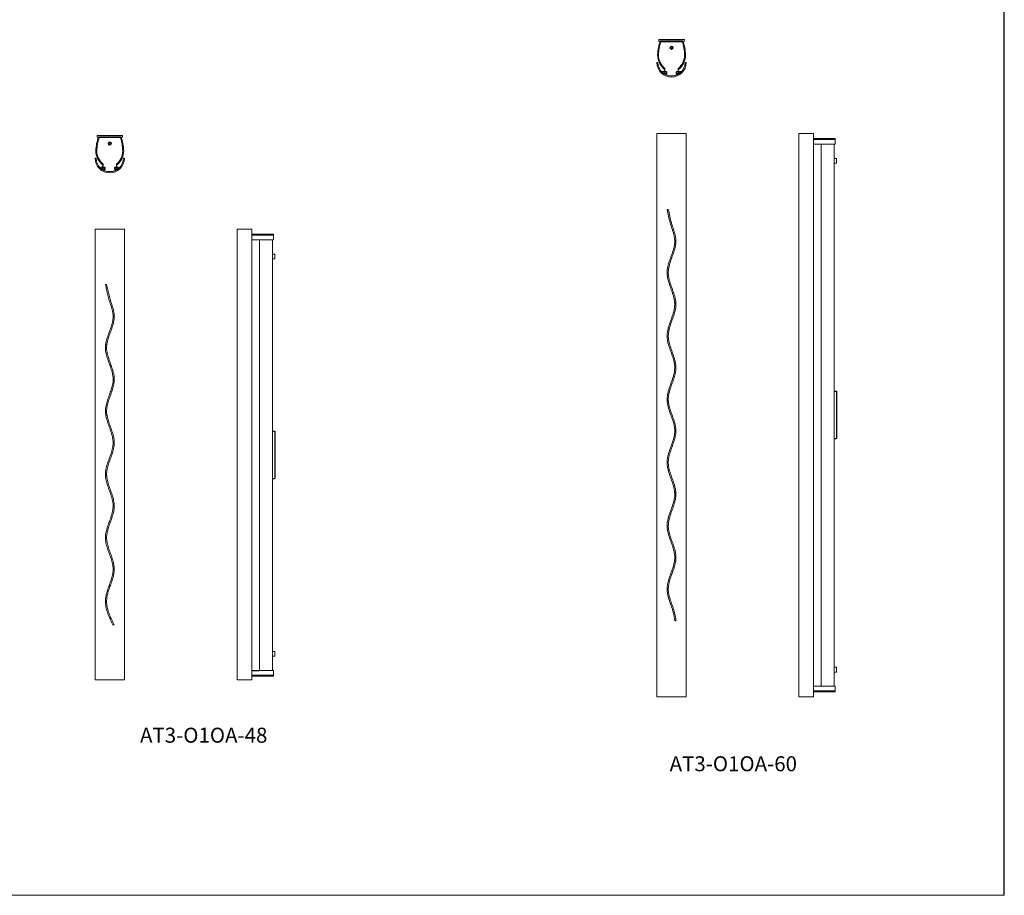
# Model space of a CAD drawing. Units: inches. Extents: x 0 to 210, y 0 to 315.
# Drawn here: x 105 to 210, y 0 to 93 of the extents above; entities that cross this region are included whole.
import ezdxf

# ---------------------------------------------------------------- set-up
doc = ezdxf.new("R2010")
doc.units = ezdxf.units.IN
doc.header["$MEASUREMENT"] = 0

# ---------------------------------------------------------------- blocks, each defined once
blk = doc.blocks.new('dggdf')
at = {"color": 7, "linetype": 'Continuous', "lineweight": 15}
for p, q in [((-64.52, 466.28), (-65.16, 466.28)), ((-65.16, 466.28), (-65.15, 466.09)), ((-64.52, 466.28), (-64.46, 466.28)), ((-63.14, 466.28), (-64.46, 466.28)), ((-62.43, 466.28), (-63.14, 466.28)), ((-62.44, 466.09), (-62.43, 466.28))]:
    blk.add_line(p, q, dxfattribs=at)
for centre, start, end in [((-64.69, 467.39), 250.4016, 255.4541), ((-62.9, 467.39), 284.5306, 289.5984)]:
    blk.add_arc(centre, 1.37, start, end, dxfattribs=at)
blk = doc.blocks.new('AT3-O1OA-48 [TOP]')
at = {"color": 7, "linetype": 'Continuous', "lineweight": 15}
for p, q in [((253.61, 41.58), (251.33, 41.58)), ((251.37, 41.68), (253.57, 41.68)), ((251.03, 39.38), (250.91, 39.38)), ((254.03, 39.38), (253.91, 39.38)), ((251.47, 38.41), (251.47, 38.41)), ((251.47, 38.41), (251.52, 38.4)), ((253.2, 38.16), (253.21, 38.15)), ((253.27, 38.19), (253.26, 38.2)), ((253.26, 38.18), (253.27, 38.19))]:
    blk.add_line(p, q, dxfattribs=at)
at = {"color": 7, "linetype": 'ByBlock', "lineweight": 15}
for points in [[(252.56, 40.95), (252.52, 41.03), (252.42, 41.03), (252.38, 40.95), (252.42, 40.87), (252.52, 40.87)], [(251.91, 38.29), (251.86, 38.37), (251.77, 38.37), (251.72, 38.29), (251.77, 38.21), (251.86, 38.21)], [(253.22, 38.29), (253.17, 38.37), (253.08, 38.37), (253.03, 38.29), (253.08, 38.21), (253.17, 38.21)]]:
    blk.add_lwpolyline(points, close=True, dxfattribs=at)
at = {"color": 7, "linetype": 'Continuous', "lineweight": 15, "flags": 128}
blk.add_lwpolyline([(253.49, 38.38), (253.38, 38.29), (253.27, 38.21)], dxfattribs=at)
at = {"color": 7, "linetype": 'Continuous', "lineweight": 15}
blk.add_circle((252.47, 40.95), 0.174, dxfattribs=at)
for centre, radius, start, end in [((255.8, 40.06), 4.81, 160.3947, 178.4919), ((255.8, 40.06), 4.71, 161.2501, 178.4612), ((249.14, 40.06), 4.71, 1.5388, 18.7499), ((249.14, 40.06), 4.81, 1.5081, 19.6053), ((252.98, 40.19), 1.99, 179.8267, 229.917), ((252.98, 40.19), 1.89, 179.8267, 229.917), ((251.96, 40.19), 1.89, 310.083, 0.1733), ((251.96, 40.19), 1.89, 310.083, 0.1733), ((251.96, 40.19), 1.99, 310.083, 0.1733), ((252.47, 39.38), 1.56, 180, 360), ((252.47, 39.38), 1.44, 180, 360), ((251.46, 38.4), 0.015, 78.2683, 224.4415), ((252.47, 39.38), 1.42, 224.4415, 236.1516), ((251.52, 38.66), 0.253, 258.2683, 18.8276), ((251.81, 38.29), 0.163, 264.0702, 213.7958), ((251.94, 38.95), 0.375, 229.917, 243.635), ((252.47, 39.38), 1.42, 241.7144, 298.2856), ((252.47, 39.38), 1.42, 269.9659, 300.9308), ((253.13, 38.29), 0.163, 326.2042, 275.9298), ((253.42, 38.66), 0.253, 161.1724, 281.7317), ((253, 38.95), 0.375, 296.625, 310.083), ((252.47, 39.38), 1.42, 303.8484, 315.5585), ((253.47, 38.4), 0.015, 315.5585, 101.7317), ((253.48, 38.4), 0.015, 315.5585, 93.1622)]:
    blk.add_arc(centre, radius, start, end, dxfattribs=at)
for points, knots in [([(251.26, 41.68), (251.26, 41.68), (251.27, 41.68), (251.28, 41.68), (251.31, 41.68), (251.34, 41.68), (251.36, 41.68), (251.37, 41.68)], [0, 0, 0, 0, 0.199075, 0.397975, 0.601731, 0.816754, 1, 1, 1, 1]), ([(253.57, 41.68), (253.58, 41.68), (253.61, 41.68), (253.64, 41.68), (253.67, 41.68), (253.68, 41.68), (253.68, 41.68), (253.68, 41.68)], [0, 0, 0, 0, 0.232291, 0.464838, 0.689547, 0.900793, 1, 1, 1, 1]), ([(251.8, 38.13), (251.78, 38.14), (251.74, 38.16), (251.7, 38.19), (251.68, 38.2)], [0, 0, 0, 0, 0.495805, 1, 1, 1, 1]), ([(253.26, 38.2), (253.24, 38.19), (253.2, 38.16), (253.16, 38.14), (253.14, 38.13)], [0, 0, 0, 0, 0.495805, 1, 1, 1, 1])]:
    blk.add_open_spline(points, degree=3, knots=knots, dxfattribs=at)
at = {"color": 7, "lineweight": 15}
blk.add_blockref('dggdf', (316.27, -424.47), dxfattribs=at)
blk = doc.blocks.new('AT3-O1OA-48 [FRONT]')
at = {"color": 7, "linetype": 'Continuous', "lineweight": 15}
for p, q in [((250.91, 31.82), (250.91, -16.18)), ((250.91, 31.82), (250.91, -16.18)), ((250.91, 31.82), (254.03, 31.82)), ((250.91, 31.82), (254.03, 31.82)), ((254.03, 31.82), (254.03, -16.18)), ((254.03, 31.82), (254.03, -16.18)), ((252.13, 25.94), (252.01, 25.94)), ((252.79, -10.3), (252.93, -10.3)), ((250.91, -16.18), (254.03, -16.18)), ((250.91, -16.18), (254.03, -16.18))]:
    blk.add_line(p, q, dxfattribs=at)
for points, knots in [([(252.01, 25.94), (252.05, 25.75), (252.09, 25.56), (252.17, 25.17), (252.22, 24.98), (252.31, 24.6), (252.36, 24.42), (252.45, 24.13), (252.48, 24.04), (252.54, 23.85), (252.57, 23.76), (252.63, 23.57), (252.66, 23.48), (252.71, 23.29), (252.74, 23.2), (252.77, 23.05), (252.78, 23), (252.79, 22.91), (252.8, 22.86), (252.82, 22.71), (252.82, 22.62), (252.82, 22.42), (252.81, 22.33), (252.8, 22.18), (252.79, 22.13), (252.77, 22.04), (252.76, 21.99), (252.73, 21.84), (252.71, 21.75), (252.65, 21.56), (252.62, 21.47), (252.56, 21.28), (252.53, 21.19), (252.46, 21.01), (252.43, 20.92), (252.36, 20.73), (252.32, 20.64), (252.26, 20.46), (252.23, 20.36), (252.17, 20.18), (252.14, 20.09), (252.09, 19.9), (252.07, 19.8), (252.05, 19.66), (252.04, 19.61), (252.03, 19.54), (252.03, 19.51), (252.02, 19.46), (252.02, 19.44), (252.01, 19.37), (252.01, 19.32), (252.01, 19.22), (252.01, 19.17), (252.01, 18.93), (252.04, 18.74), (252.11, 18.45), (252.13, 18.36), (252.19, 18.17), (252.22, 18.08), (252.28, 17.89), (252.31, 17.8), (252.38, 17.62), (252.41, 17.53), (252.48, 17.34), (252.51, 17.25), (252.57, 17.07), (252.6, 16.97), (252.66, 16.79), (252.69, 16.69), (252.74, 16.5), (252.76, 16.41), (252.78, 16.26), (252.79, 16.22), (252.8, 16.12), (252.81, 16.07), (252.82, 15.97), (252.82, 15.92), (252.82, 15.83), (252.82, 15.78), (252.82, 15.64), (252.81, 15.54), (252.78, 15.39), (252.78, 15.35), (252.76, 15.25), (252.75, 15.2), (252.71, 15.06), (252.69, 14.96), (252.63, 14.78), (252.6, 14.68), (252.54, 14.5), (252.51, 14.41), (252.44, 14.22), (252.41, 14.13), (252.34, 13.95), (252.31, 13.85), (252.24, 13.67), (252.21, 13.58), (252.16, 13.39), (252.13, 13.3), (252.08, 13.11), (252.06, 13.01), (252.04, 12.87), (252.03, 12.82), (252.02, 12.72), (252.01, 12.67), (252.01, 12.57), (252.01, 12.52), (252.01, 12.43), (252.01, 12.38), (252.02, 12.14), (252.05, 11.95), (252.12, 11.66), (252.15, 11.57), (252.2, 11.38), (252.23, 11.29), (252.3, 11.1), (252.33, 11.01), (252.39, 10.83), (252.43, 10.74), (252.49, 10.55), (252.53, 10.46), (252.59, 10.27), (252.62, 10.18), (252.68, 9.99), (252.7, 9.9), (252.74, 9.76), (252.75, 9.71), (252.77, 9.61), (252.78, 9.56), (252.8, 9.42), (252.81, 9.32), (252.82, 9.18), (252.82, 9.13), (252.82, 9.03), (252.82, 8.98), (252.81, 8.84), (252.8, 8.74), (252.77, 8.6), (252.77, 8.55), (252.75, 8.45), (252.73, 8.4), (252.7, 8.26), (252.67, 8.17), (252.62, 7.98), (252.58, 7.89), (252.52, 7.7), (252.49, 7.61), (252.42, 7.43), (252.39, 7.33), (252.32, 7.15), (252.29, 7.06), (252.23, 6.87), (252.2, 6.78), (252.14, 6.59), (252.12, 6.5), (252.07, 6.31), (252.05, 6.21), (252.03, 6.07), (252.02, 6.02), (252.01, 5.92), (252.01, 5.87), (252.01, 5.77), (252.01, 5.72), (252.01, 5.63), (252.01, 5.58), (252.03, 5.34), (252.06, 5.15), (252.14, 4.86), (252.16, 4.77), (252.22, 4.58), (252.25, 4.49), (252.32, 4.3), (252.35, 4.21), (252.42, 4.03), (252.45, 3.93), (252.52, 3.75), (252.55, 3.66), (252.61, 3.47), (252.64, 3.38), (252.7, 3.19), (252.72, 3.1), (252.75, 2.95), (252.76, 2.91), (252.78, 2.81), (252.79, 2.76), (252.81, 2.61), (252.82, 2.52), (252.82, 2.32), (252.82, 2.23), (252.8, 2.03), (252.79, 1.94), (252.76, 1.79), (252.75, 1.74), (252.73, 1.65), (252.72, 1.6), (252.68, 1.46), (252.65, 1.36), (252.59, 1.18), (252.56, 1.08), (252.5, 0.9), (252.46, 0.81), (252.4, 0.62), (252.36, 0.53), (252.3, 0.34), (252.27, 0.25), (252.2, 0.07), (252.18, -0.03), (252.12, -0.22), (252.1, -0.31), (252.06, -0.5), (252.04, -0.6), (252.02, -0.74), (252.02, -0.79), (252.01, -0.89), (252.01, -0.94), (252.01, -1.09), (252.01, -1.18), (252.04, -1.47), (252.08, -1.66), (252.14, -1.9), (252.16, -1.95), (252.18, -2.04), (252.2, -2.09), (252.24, -2.23), (252.28, -2.32), (252.34, -2.51), (252.37, -2.6), (252.44, -2.78), (252.47, -2.87), (252.54, -3.06), (252.57, -3.15), (252.63, -3.34), (252.66, -3.43), (252.71, -3.62), (252.74, -3.72), (252.77, -3.86), (252.78, -3.91), (252.79, -4.01), (252.8, -4.05), (252.82, -4.2), (252.82, -4.3), (252.82, -4.49), (252.81, -4.59), (252.79, -4.78), (252.78, -4.88), (252.73, -5.07), (252.71, -5.17), (252.66, -5.36), (252.63, -5.45), (252.57, -5.64), (252.54, -5.73), (252.47, -5.91), (252.44, -6.01), (252.37, -6.19), (252.34, -6.28), (252.28, -6.47), (252.25, -6.56), (252.19, -6.75), (252.16, -6.84), (252.11, -7.03), (252.09, -7.13), (252.05, -7.32), (252.03, -7.42), (252.02, -7.54), (252.02, -7.56), (252.01, -7.61), (252.01, -7.64), (252.01, -7.71), (252.01, -7.76), (252, -7.91), (252.01, -8.01), (252.04, -8.3), (252.08, -8.49), (252.14, -8.72), (252.15, -8.77), (252.18, -8.87), (252.2, -8.91), (252.24, -9.05), (252.28, -9.14), (252.38, -9.42), (252.46, -9.6), (252.62, -9.95), (252.71, -10.13), (252.79, -10.3)], [0, 0, 0, 0, 0.015625, 0.015625, 0.03125, 0.03125, 0.046875, 0.046875, 0.054688, 0.054688, 0.0625, 0.0625, 0.070313, 0.070313, 0.078125, 0.078125, 0.082031, 0.082031, 0.085938, 0.085938, 0.09375, 0.09375, 0.101563, 0.101563, 0.105469, 0.105469, 0.109375, 0.109375, 0.117188, 0.117188, 0.125, 0.125, 0.132813, 0.132813, 0.140625, 0.140625, 0.148438, 0.148438, 0.15625, 0.15625, 0.164063, 0.164063, 0.171875, 0.171875, 0.175781, 0.175781, 0.177734, 0.177734, 0.179688, 0.179688, 0.183594, 0.183594, 0.1875, 0.1875, 0.203125, 0.203125, 0.210938, 0.210938, 0.21875, 0.21875, 0.226563, 0.226563, 0.234375, 0.234375, 0.242188, 0.242188, 0.25, 0.25, 0.257813, 0.257813, 0.265625, 0.265625, 0.269531, 0.269531, 0.273438, 0.273438, 0.277344, 0.277344, 0.28125, 0.28125, 0.289063, 0.289063, 0.292969, 0.292969, 0.296875, 0.296875, 0.304688, 0.304688, 0.3125, 0.3125, 0.320312, 0.320312, 0.328125, 0.328125, 0.335937, 0.335937, 0.34375, 0.34375, 0.351562, 0.351562, 0.359375, 0.359375, 0.363281, 0.363281, 0.367187, 0.367187, 0.371094, 0.371094, 0.375, 0.375, 0.390625, 0.390625, 0.398437, 0.398437, 0.40625, 0.40625, 0.414062, 0.414062, 0.421875, 0.421875, 0.429687, 0.429687, 0.4375, 0.4375, 0.445312, 0.445312, 0.449219, 0.449219, 0.453125, 0.453125, 0.460937, 0.460937, 0.464844, 0.464844, 0.46875, 0.46875, 0.476562, 0.476562, 0.480469, 0.480469, 0.484375, 0.484375, 0.492187, 0.492187, 0.5, 0.5, 0.507812, 0.507812, 0.515625, 0.515625, 0.523437, 0.523437, 0.53125, 0.53125, 0.539062, 0.539062, 0.546875, 0.546875, 0.550781, 0.550781, 0.554687, 0.554687, 0.558594, 0.558594, 0.5625, 0.5625, 0.578125, 0.578125, 0.585937, 0.585937, 0.59375, 0.59375, 0.601562, 0.601562, 0.609375, 0.609375, 0.617187, 0.617187, 0.625, 0.625, 0.632812, 0.632812, 0.636719, 0.636719, 0.640625, 0.640625, 0.648437, 0.648437, 0.65625, 0.65625, 0.664062, 0.664062, 0.667969, 0.667969, 0.671875, 0.671875, 0.679687, 0.679687, 0.6875, 0.6875, 0.695312, 0.695312, 0.703125, 0.703125, 0.710937, 0.710937, 0.71875, 0.71875, 0.726562, 0.726562, 0.734375, 0.734375, 0.738281, 0.738281, 0.742187, 0.742187, 0.75, 0.75, 0.765625, 0.765625, 0.769531, 0.769531, 0.773437, 0.773437, 0.78125, 0.78125, 0.789062, 0.789062, 0.796875, 0.796875, 0.804687, 0.804687, 0.8125, 0.8125, 0.820312, 0.820312, 0.824219, 0.824219, 0.828125, 0.828125, 0.835937, 0.835937, 0.84375, 0.84375, 0.851562, 0.851562, 0.859375, 0.859375, 0.867187, 0.867187, 0.875, 0.875, 0.882812, 0.882812, 0.890625, 0.890625, 0.898437, 0.898437, 0.90625, 0.90625, 0.914062, 0.914062, 0.921875, 0.921875, 0.923828, 0.923828, 0.925781, 0.925781, 0.929687, 0.929687, 0.9375, 0.9375, 0.953125, 0.953125, 0.957031, 0.957031, 0.960937, 0.960937, 0.96875, 0.96875, 0.984375, 0.984375, 1, 1, 1, 1]), ([(252.93, -10.3), (252.85, -10.13), (252.76, -9.95), (252.6, -9.6), (252.52, -9.42), (252.41, -9.15), (252.38, -9.06), (252.31, -8.87), (252.28, -8.78), (252.24, -8.64), (252.23, -8.59), (252.21, -8.49), (252.2, -8.45), (252.17, -8.3), (252.16, -8.2), (252.14, -8.01), (252.13, -7.91), (252.13, -7.77), (252.13, -7.72), (252.14, -7.62), (252.14, -7.57), (252.16, -7.42), (252.18, -7.32), (252.22, -7.13), (252.24, -7.04), (252.29, -6.85), (252.32, -6.75), (252.38, -6.57), (252.41, -6.47), (252.47, -6.29), (252.5, -6.19), (252.57, -6.01), (252.6, -5.92), (252.67, -5.73), (252.7, -5.64), (252.76, -5.45), (252.79, -5.36), (252.86, -5.08), (252.91, -4.89), (252.94, -4.6), (252.95, -4.5), (252.95, -4.37), (252.95, -4.35), (252.94, -4.3), (252.94, -4.27), (252.94, -4.2), (252.94, -4.15), (252.92, -4), (252.9, -3.9), (252.86, -3.71), (252.84, -3.61), (252.79, -3.42), (252.76, -3.33), (252.7, -3.14), (252.67, -3.05), (252.6, -2.86), (252.57, -2.77), (252.5, -2.58), (252.47, -2.49), (252.4, -2.3), (252.37, -2.2), (252.31, -2.02), (252.28, -1.92), (252.23, -1.73), (252.2, -1.63), (252.18, -1.49), (252.17, -1.44), (252.15, -1.34), (252.15, -1.29), (252.14, -1.19), (252.13, -1.14), (252.13, -1.04), (252.13, -0.99), (252.14, -0.85), (252.15, -0.75), (252.17, -0.6), (252.18, -0.55), (252.19, -0.45), (252.21, -0.41), (252.24, -0.26), (252.27, -0.16), (252.32, 0.03), (252.35, 0.12), (252.42, 0.31), (252.45, 0.4), (252.52, 0.59), (252.55, 0.68), (252.62, 0.87), (252.65, 0.96), (252.72, 1.15), (252.75, 1.24), (252.8, 1.43), (252.83, 1.53), (252.88, 1.72), (252.9, 1.82), (252.92, 1.97), (252.93, 2.02), (252.94, 2.12), (252.94, 2.17), (252.95, 2.32), (252.95, 2.41), (252.93, 2.61), (252.92, 2.71), (252.89, 2.9), (252.87, 3), (252.83, 3.19), (252.8, 3.28), (252.74, 3.48), (252.71, 3.57), (252.65, 3.76), (252.61, 3.85), (252.55, 4.04), (252.51, 4.13), (252.44, 4.32), (252.41, 4.41), (252.35, 4.6), (252.32, 4.69), (252.26, 4.88), (252.23, 4.98), (252.19, 5.17), (252.17, 5.27), (252.15, 5.42), (252.14, 5.47), (252.14, 5.55), (252.14, 5.57), (252.13, 5.62), (252.13, 5.65), (252.13, 5.77), (252.13, 5.87), (252.15, 6.07), (252.17, 6.16), (252.21, 6.35), (252.23, 6.45), (252.28, 6.64), (252.31, 6.73), (252.37, 6.91), (252.4, 7), (252.47, 7.19), (252.5, 7.28), (252.57, 7.46), (252.6, 7.55), (252.67, 7.74), (252.7, 7.83), (252.76, 8.01), (252.79, 8.11), (252.82, 8.25), (252.84, 8.29), (252.86, 8.39), (252.87, 8.44), (252.9, 8.58), (252.91, 8.67), (252.94, 8.86), (252.94, 8.96), (252.95, 9.15), (252.94, 9.25), (252.93, 9.39), (252.92, 9.44), (252.91, 9.54), (252.9, 9.58), (252.87, 9.73), (252.85, 9.82), (252.8, 10.01), (252.78, 10.1), (252.72, 10.28), (252.69, 10.38), (252.63, 10.56), (252.59, 10.65), (252.53, 10.83), (252.49, 10.92), (252.43, 11.1), (252.4, 11.2), (252.33, 11.38), (252.31, 11.47), (252.25, 11.66), (252.23, 11.75), (252.2, 11.89), (252.19, 11.94), (252.17, 12.01), (252.17, 12.04), (252.16, 12.08), (252.16, 12.11), (252.14, 12.23), (252.13, 12.32), (252.13, 12.52), (252.13, 12.61), (252.15, 12.8), (252.17, 12.9), (252.2, 13.04), (252.21, 13.08), (252.23, 13.18), (252.24, 13.23), (252.28, 13.37), (252.31, 13.46), (252.37, 13.64), (252.4, 13.73), (252.47, 13.92), (252.5, 14.01), (252.56, 14.19), (252.6, 14.28), (252.66, 14.46), (252.69, 14.56), (252.75, 14.74), (252.78, 14.83), (252.83, 15.02), (252.86, 15.11), (252.89, 15.26), (252.9, 15.3), (252.91, 15.4), (252.92, 15.45), (252.94, 15.59), (252.94, 15.69), (252.95, 15.88), (252.94, 15.98), (252.93, 16.17), (252.91, 16.27), (252.89, 16.41), (252.88, 16.46), (252.85, 16.55), (252.84, 16.6), (252.81, 16.74), (252.78, 16.83), (252.72, 17.02), (252.69, 17.11), (252.63, 17.29), (252.59, 17.39), (252.53, 17.57), (252.49, 17.66), (252.43, 17.84), (252.4, 17.93), (252.34, 18.12), (252.31, 18.21), (252.25, 18.4), (252.23, 18.49), (252.18, 18.68), (252.17, 18.78), (252.15, 18.92), (252.14, 18.97), (252.13, 19.07), (252.13, 19.12), (252.13, 19.26), (252.13, 19.36), (252.15, 19.55), (252.17, 19.64), (252.21, 19.83), (252.23, 19.93), (252.28, 20.11), (252.31, 20.21), (252.37, 20.39), (252.4, 20.48), (252.47, 20.66), (252.5, 20.76), (252.57, 20.94), (252.6, 21.03), (252.67, 21.21), (252.7, 21.3), (252.76, 21.49), (252.79, 21.58), (252.84, 21.77), (252.86, 21.86), (252.89, 22), (252.9, 22.05), (252.92, 22.15), (252.92, 22.2), (252.94, 22.34), (252.95, 22.44), (252.95, 22.63), (252.94, 22.73), (252.92, 22.87), (252.92, 22.92), (252.9, 23.02), (252.89, 23.06), (252.86, 23.21), (252.84, 23.3), (252.79, 23.49), (252.76, 23.58), (252.7, 23.77), (252.67, 23.86), (252.61, 24.05), (252.58, 24.14), (252.54, 24.28), (252.52, 24.33), (252.49, 24.42), (252.48, 24.47), (252.44, 24.61), (252.42, 24.7), (252.34, 24.99), (252.3, 25.18), (252.21, 25.56), (252.17, 25.75), (252.13, 25.94)], [0, 0, 0, 0, 0.015625, 0.015625, 0.03125, 0.03125, 0.039062, 0.039062, 0.046875, 0.046875, 0.050781, 0.050781, 0.054687, 0.054687, 0.0625, 0.0625, 0.070312, 0.070312, 0.074219, 0.074219, 0.078125, 0.078125, 0.085937, 0.085937, 0.09375, 0.09375, 0.101562, 0.101562, 0.109375, 0.109375, 0.117187, 0.117187, 0.125, 0.125, 0.132812, 0.132812, 0.140625, 0.140625, 0.15625, 0.15625, 0.164062, 0.164062, 0.166016, 0.166016, 0.167969, 0.167969, 0.171875, 0.171875, 0.179687, 0.179687, 0.1875, 0.1875, 0.195312, 0.195312, 0.203125, 0.203125, 0.210937, 0.210937, 0.21875, 0.21875, 0.226562, 0.226562, 0.234375, 0.234375, 0.242187, 0.242187, 0.246094, 0.246094, 0.25, 0.25, 0.253906, 0.253906, 0.257812, 0.257812, 0.265625, 0.265625, 0.269531, 0.269531, 0.273437, 0.273437, 0.28125, 0.28125, 0.289062, 0.289062, 0.296875, 0.296875, 0.304687, 0.304687, 0.3125, 0.3125, 0.320312, 0.320312, 0.328125, 0.328125, 0.335937, 0.335937, 0.339844, 0.339844, 0.34375, 0.34375, 0.351562, 0.351562, 0.359375, 0.359375, 0.367187, 0.367187, 0.375, 0.375, 0.382812, 0.382812, 0.390625, 0.390625, 0.398437, 0.398437, 0.40625, 0.40625, 0.414062, 0.414062, 0.421875, 0.421875, 0.429687, 0.429687, 0.433594, 0.433594, 0.435547, 0.435547, 0.4375, 0.4375, 0.445312, 0.445312, 0.453125, 0.453125, 0.460937, 0.460937, 0.46875, 0.46875, 0.476562, 0.476562, 0.484375, 0.484375, 0.492187, 0.492187, 0.5, 0.5, 0.507812, 0.507812, 0.511719, 0.511719, 0.515625, 0.515625, 0.523437, 0.523437, 0.53125, 0.53125, 0.539062, 0.539062, 0.542969, 0.542969, 0.546875, 0.546875, 0.554687, 0.554687, 0.5625, 0.5625, 0.570312, 0.570312, 0.578125, 0.578125, 0.585937, 0.585937, 0.59375, 0.59375, 0.601562, 0.601562, 0.609375, 0.609375, 0.613281, 0.613281, 0.615234, 0.615234, 0.617187, 0.617187, 0.625, 0.625, 0.632812, 0.632812, 0.640625, 0.640625, 0.644531, 0.644531, 0.648437, 0.648437, 0.65625, 0.65625, 0.664062, 0.664062, 0.671875, 0.671875, 0.679687, 0.679687, 0.6875, 0.6875, 0.695312, 0.695312, 0.703125, 0.703125, 0.707031, 0.707031, 0.710937, 0.710937, 0.71875, 0.71875, 0.726562, 0.726562, 0.734375, 0.734375, 0.738281, 0.738281, 0.742188, 0.742188, 0.75, 0.75, 0.757813, 0.757813, 0.765625, 0.765625, 0.773438, 0.773438, 0.78125, 0.78125, 0.789063, 0.789063, 0.796875, 0.796875, 0.804688, 0.804688, 0.808594, 0.808594, 0.8125, 0.8125, 0.820313, 0.820313, 0.828125, 0.828125, 0.835938, 0.835938, 0.84375, 0.84375, 0.851563, 0.851563, 0.859375, 0.859375, 0.867188, 0.867188, 0.875, 0.875, 0.882813, 0.882813, 0.890625, 0.890625, 0.894531, 0.894531, 0.898438, 0.898438, 0.90625, 0.90625, 0.914063, 0.914063, 0.917969, 0.917969, 0.921875, 0.921875, 0.929688, 0.929688, 0.9375, 0.9375, 0.945313, 0.945313, 0.953125, 0.953125, 0.957031, 0.957031, 0.960938, 0.960938, 0.96875, 0.96875, 0.984375, 0.984375, 1, 1, 1, 1])]:
    blk.add_open_spline(points, degree=3, knots=knots, dxfattribs=at)
blk = doc.blocks.new('dsfgs')
for p, q in [((-149.26, 438.82), (-149.01, 438.82)), ((-149.01, 438.82), (-149.01, 433.76)), ((-149.26, 433.76), (-149.01, 433.76))]:
    blk.add_line(p, q)
blk = doc.blocks.new('AT3-O1OA-48 [SIDE]')
at = {"color": 7, "linetype": 'Continuous', "lineweight": 15}
for p, q in [((266.03, 31.82), (266.03, 25.82)), ((266.03, 31.82), (267.59, 31.82)), ((267.59, 31.82), (267.59, -16.18)), ((267.59, 31.29), (268.4, 31.29)), ((267.59, 31.19), (268.4, 31.19)), ((267.59, 31.19), (268.4, 31.19)), ((268.41, 30.69), (267.59, 30.69)), ((268.4, 31.29), (269.89, 31.29)), ((268.4, 31.19), (269.89, 31.19)), ((268.4, 31.19), (269.89, 31.19)), ((268.4, 30.69), (268.4, -15.18)), ((268.4, -15.18), (268.4, 30.69)), ((269.89, 30.69), (268.41, 30.69)), ((269.89, 30.69), (269.89, 31.09)), ((270.03, 29.16), (269.78, 29.16)), ((269.78, 28.66), (269.85, 28.66)), ((269.85, 28.66), (270.03, 28.66)), ((270.03, 28.66), (270.03, 29.16)), ((266.03, -16.18), (266.03, 25.82)), ((266.03, 25.82), (266.03, 25.82)), ((269.78, -13.15), (269.85, -13.15)), ((269.85, -13.15), (270.03, -13.15)), ((270.03, -13.15), (270.03, -13.65)), ((270.03, -13.65), (269.78, -13.65)), ((267.59, -15.18), (269.89, -15.18)), ((268.4, -15.68), (267.59, -15.68)), ((269.89, -15.68), (268.4, -15.68)), ((269.89, -15.18), (269.89, -15.58)), ((266.03, -16.18), (267.59, -16.18)), ((268.4, -15.78), (267.59, -15.78)), ((269.89, -15.78), (268.4, -15.78))]:
    blk.add_line(p, q, dxfattribs=at)
at = {"color": 7, "linetype": 'ByBlock', "lineweight": 15}
for p, q in [((269.78, -15.18), (269.78, 30.69)), ((269.89, 31.29), (269.89, 31.19))]:
    blk.add_line(p, q, dxfattribs=at)
at = {"color": 7, "linetype": 'ByBlock'}
blk.add_line((267.59, -15.18), (268.4, -15.18), dxfattribs=at)
at = {"color": 7, "linetype": 'Continuous', "lineweight": 15}
for points, knots in [([(269.89, 31.19), (269.89, 31.19), (269.89, 31.19), (269.89, 31.17), (269.89, 31.14), (269.89, 31.11), (269.89, 31.1), (269.89, 31.09)], [0, 0, 0, 0, 0.232294, 0.464838, 0.689552, 0.900796, 1, 1, 1, 1]), ([(269.89, -15.58), (269.89, -15.59), (269.89, -15.61), (269.89, -15.64), (269.89, -15.66), (269.89, -15.68), (269.89, -15.68), (269.89, -15.68)], [0, 0, 0, 0, 0.199076, 0.397977, 0.601733, 0.816754, 1, 1, 1, 1]), ([(269.89, -15.68), (269.89, -15.69), (269.89, -15.71), (269.89, -15.74), (269.89, -15.76), (269.89, -15.78), (269.89, -15.78), (269.89, -15.78)], [0, 0, 0, 0, 0.199075, 0.397975, 0.601731, 0.816754, 1, 1, 1, 1])]:
    blk.add_open_spline(points, degree=3, knots=knots, dxfattribs=at)
at = {"color": 7, "lineweight": 15}
blk.add_blockref('dsfgs', (419.04, -428.5), dxfattribs=at)
blk = doc.blocks.new('AT3-O1OA-60 [TOP]')
at = {"color": 7, "linetype": 'Continuous', "lineweight": 15}
for p, q in [((313.42, 51.78), (311.15, 51.78)), ((311.18, 51.88), (313.38, 51.88)), ((310.85, 49.58), (310.72, 49.58)), ((313.85, 49.58), (313.72, 49.58)), ((311.28, 48.61), (311.33, 48.61)), ((311.28, 48.61), (311.28, 48.61)), ((313.02, 48.36), (313.03, 48.35)), ((313.08, 48.39), (313.07, 48.4)), ((313.07, 48.38), (313.08, 48.39))]:
    blk.add_line(p, q, dxfattribs=at)
at = {"color": 7, "linetype": 'ByBlock', "lineweight": 15}
for points in [[(312.38, 51.15), (312.33, 51.23), (312.24, 51.23), (312.19, 51.15), (312.24, 51.07), (312.33, 51.07)], [(311.72, 48.49), (311.67, 48.57), (311.58, 48.57), (311.53, 48.49), (311.58, 48.41), (311.67, 48.41)], [(313.03, 48.49), (312.99, 48.57), (312.89, 48.57), (312.85, 48.49), (312.89, 48.41), (312.99, 48.41)]]:
    blk.add_lwpolyline(points, close=True, dxfattribs=at)
at = {"color": 7, "linetype": 'Continuous', "lineweight": 15, "flags": 128}
blk.add_lwpolyline([(313.3, 48.59), (313.2, 48.49), (313.09, 48.41)], dxfattribs=at)
at = {"color": 7, "linetype": 'Continuous', "lineweight": 15}
blk.add_circle((312.28, 51.15), 0.174, dxfattribs=at)
for centre, radius, start, end in [((315.61, 50.27), 4.81, 160.3947, 178.4919), ((315.61, 50.27), 4.71, 161.2501, 178.4612), ((308.96, 50.27), 4.71, 1.5388, 18.7499), ((308.96, 50.27), 4.81, 1.5081, 19.6053), ((312.79, 50.39), 1.99, 179.8267, 229.917), ((312.79, 50.39), 1.89, 179.8267, 229.917), ((311.78, 50.39), 1.89, 310.083, 0.1733), ((311.78, 50.39), 1.89, 310.083, 0.1733), ((311.78, 50.39), 1.99, 310.083, 0.1733), ((312.28, 49.58), 1.56, 180, 360), ((312.28, 49.58), 1.44, 180, 360), ((311.28, 48.6), 0.015, 78.2683, 224.4415), ((312.28, 49.58), 1.42, 224.4415, 236.1516), ((311.33, 48.86), 0.253, 258.2683, 18.8276), ((311.63, 48.49), 0.163, 264.0702, 213.7958), ((311.75, 49.15), 0.375, 229.917, 243.635), ((312.28, 49.58), 1.42, 241.7144, 298.2856), ((312.28, 49.58), 1.42, 269.9659, 300.9308), ((312.94, 48.49), 0.163, 326.2042, 275.9298), ((313.23, 48.86), 0.253, 161.1724, 281.7317), ((312.82, 49.15), 0.375, 296.625, 310.083), ((312.28, 49.58), 1.42, 303.8484, 315.5585), ((313.29, 48.6), 0.015, 315.5585, 93.1622), ((313.29, 48.6), 0.015, 315.5585, 101.7317)]:
    blk.add_arc(centre, radius, start, end, dxfattribs=at)
for points, knots in [([(311.08, 51.88), (311.08, 51.88), (311.08, 51.88), (311.1, 51.88), (311.12, 51.88), (311.15, 51.88), (311.17, 51.88), (311.18, 51.88)], [0, 0, 0, 0, 0.199075, 0.397975, 0.601731, 0.816754, 1, 1, 1, 1]), ([(313.38, 51.88), (313.4, 51.88), (313.42, 51.88), (313.46, 51.88), (313.48, 51.88), (313.49, 51.88), (313.49, 51.88), (313.49, 51.88)], [0, 0, 0, 0, 0.232291, 0.464838, 0.689547, 0.900793, 1, 1, 1, 1]), ([(311.61, 48.33), (311.59, 48.34), (311.55, 48.36), (311.51, 48.39), (311.49, 48.4)], [0, 0, 0, 0, 0.495805, 1, 1, 1, 1]), ([(313.08, 48.4), (313.06, 48.39), (313.02, 48.36), (312.98, 48.34), (312.96, 48.33)], [0, 0, 0, 0, 0.495805, 1, 1, 1, 1])]:
    blk.add_open_spline(points, degree=3, knots=knots, dxfattribs=at)
at = {"color": 7, "lineweight": 15}
blk.add_blockref('dggdf', (376.08, -414.27), dxfattribs=at)
blk = doc.blocks.new('AT3-O1OA-60 [FRONT]')
at = {"color": 7, "linetype": 'Continuous', "lineweight": 15}
for p, q in [((310.72, 42.02), (310.72, -17.98)), ((310.72, 42.02), (310.72, -17.98)), ((310.72, 42.02), (313.85, 42.02)), ((310.72, 42.02), (313.85, 42.02)), ((313.85, 42.02), (313.85, -17.98)), ((313.85, 42.02), (313.85, -17.98)), ((311.94, 33.91), (311.81, 33.91)), ((312.63, -9.87), (312.75, -9.87)), ((310.72, -17.98), (313.85, -17.98)), ((310.72, -17.98), (313.85, -17.98))]:
    blk.add_line(p, q, dxfattribs=at)
for points, knots in [([(311.81, 33.91), (311.86, 33.68), (311.91, 33.45), (312.02, 32.98), (312.07, 32.75), (312.15, 32.46), (312.17, 32.41), (312.2, 32.29), (312.22, 32.23), (312.27, 32.06), (312.31, 31.95), (312.38, 31.72), (312.42, 31.61), (312.49, 31.38), (312.52, 31.27), (312.56, 31.09), (312.57, 31.03), (312.59, 30.92), (312.6, 30.86), (312.62, 30.68), (312.63, 30.56), (312.62, 30.39), (312.62, 30.33), (312.6, 30.21), (312.6, 30.15), (312.57, 30.04), (312.56, 29.98), (312.54, 29.86), (312.52, 29.8), (312.47, 29.63), (312.44, 29.52), (312.36, 29.29), (312.32, 29.18), (312.24, 28.96), (312.2, 28.85), (312.12, 28.62), (312.08, 28.51), (312, 28.29), (311.97, 28.17), (311.91, 27.95), (311.88, 27.83), (311.85, 27.66), (311.84, 27.6), (311.83, 27.51), (311.83, 27.48), (311.82, 27.42), (311.82, 27.39), (311.81, 27.24), (311.81, 27.12), (311.82, 26.95), (311.83, 26.89), (311.85, 26.77), (311.86, 26.72), (311.89, 26.54), (311.91, 26.43), (311.98, 26.2), (312.01, 26.09), (312.09, 25.87), (312.12, 25.75), (312.2, 25.53), (312.24, 25.42), (312.32, 25.2), (312.36, 25.09), (312.44, 24.86), (312.47, 24.75), (312.53, 24.52), (312.56, 24.41), (312.59, 24.23), (312.6, 24.17), (312.61, 24.08), (312.62, 24.05), (312.62, 24), (312.62, 23.97), (312.63, 23.82), (312.63, 23.7), (312.6, 23.47), (312.58, 23.35), (312.53, 23.12), (312.5, 23.01), (312.44, 22.78), (312.4, 22.67), (312.32, 22.45), (312.28, 22.33), (312.2, 22.11), (312.16, 22), (312.08, 21.78), (312.04, 21.66), (311.97, 21.44), (311.94, 21.32), (311.88, 21.09), (311.86, 20.98), (311.83, 20.74), (311.81, 20.62), (311.81, 20.39), (311.82, 20.27), (311.84, 20.04), (311.86, 19.92), (311.9, 19.75), (311.91, 19.69), (311.94, 19.57), (311.96, 19.52), (312.01, 19.35), (312.05, 19.23), (312.13, 19.01), (312.17, 18.9), (312.25, 18.67), (312.29, 18.56), (312.37, 18.34), (312.41, 18.22), (312.48, 18), (312.51, 17.88), (312.55, 17.71), (312.56, 17.65), (312.58, 17.56), (312.59, 17.53), (312.6, 17.48), (312.6, 17.45), (312.62, 17.3), (312.63, 17.18), (312.63, 17), (312.62, 16.94), (312.61, 16.83), (312.61, 16.77), (312.59, 16.65), (312.58, 16.59), (312.55, 16.47), (312.54, 16.42), (312.5, 16.24), (312.46, 16.13), (312.39, 15.9), (312.35, 15.79), (312.27, 15.56), (312.23, 15.45), (312.15, 15.23), (312.11, 15.12), (312.03, 14.89), (312, 14.78), (311.93, 14.55), (311.9, 14.43), (311.87, 14.26), (311.85, 14.2), (311.84, 14.08), (311.83, 14.02), (311.82, 13.93), (311.82, 13.9), (311.82, 13.84), (311.81, 13.81), (311.81, 13.72), (311.81, 13.66), (311.82, 13.55), (311.82, 13.49), (311.83, 13.37), (311.84, 13.31), (311.87, 13.14), (311.9, 13.02), (311.96, 12.79), (311.99, 12.68), (312.06, 12.45), (312.1, 12.34), (312.18, 12.11), (312.22, 12), (312.3, 11.78), (312.34, 11.67), (312.42, 11.44), (312.46, 11.33), (312.52, 11.1), (312.55, 10.98), (312.6, 10.75), (312.61, 10.63), (312.62, 10.48), (312.62, 10.45), (312.63, 10.39), (312.63, 10.35), (312.63, 10.26), (312.62, 10.2), (312.61, 10.03), (312.59, 9.91), (312.54, 9.68), (312.51, 9.57), (312.45, 9.34), (312.41, 9.23), (312.34, 9.01), (312.3, 8.9), (312.22, 8.68), (312.18, 8.57), (312.1, 8.35), (312.06, 8.24), (311.99, 8.02), (311.96, 7.9), (311.91, 7.73), (311.9, 7.68), (311.87, 7.56), (311.86, 7.51), (311.83, 7.33), (311.82, 7.22), (311.81, 7.05), (311.81, 6.99), (311.81, 6.87), (311.82, 6.82), (311.83, 6.7), (311.83, 6.64), (311.85, 6.52), (311.86, 6.47), (311.89, 6.3), (311.92, 6.18), (311.98, 5.96), (312.02, 5.85), (312.09, 5.63), (312.13, 5.52), (312.21, 5.3), (312.25, 5.19), (312.33, 4.97), (312.37, 4.86), (312.44, 4.64), (312.47, 4.53), (312.53, 4.31), (312.56, 4.19), (312.59, 4.02), (312.6, 3.97), (312.61, 3.88), (312.61, 3.85), (312.62, 3.79), (312.62, 3.76), (312.63, 3.67), (312.63, 3.62), (312.63, 3.5), (312.62, 3.44), (312.61, 3.27), (312.59, 3.16), (312.54, 2.93), (312.51, 2.82), (312.45, 2.6), (312.41, 2.49), (312.34, 2.27), (312.3, 2.16), (312.22, 1.95), (312.18, 1.84), (312.1, 1.62), (312.07, 1.51), (311.99, 1.29), (311.96, 1.18), (311.9, 0.96), (311.88, 0.85), (311.84, 0.62), (311.82, 0.51), (311.81, 0.33), (311.81, 0.27), (311.81, 0.15), (311.82, 0.09), (311.83, -0.09), (311.85, -0.2), (311.89, -0.43), (311.92, -0.55), (311.98, -0.77), (312.02, -0.88), (312.09, -1.11), (312.13, -1.22), (312.21, -1.44), (312.25, -1.55), (312.33, -1.77), (312.37, -1.88), (312.44, -2.1), (312.47, -2.22), (312.54, -2.44), (312.56, -2.55), (312.6, -2.78), (312.62, -2.9), (312.63, -3.05), (312.63, -3.08), (312.63, -3.14), (312.63, -3.17), (312.62, -3.26), (312.62, -3.31), (312.6, -3.49), (312.58, -3.6), (312.54, -3.83), (312.51, -3.94), (312.44, -4.17), (312.4, -4.28), (312.33, -4.5), (312.29, -4.61), (312.21, -4.83), (312.17, -4.94), (312.09, -5.16), (312.05, -5.27), (311.98, -5.49), (311.95, -5.61), (311.89, -5.83), (311.87, -5.95), (311.84, -6.12), (311.83, -6.18), (311.82, -6.29), (311.82, -6.35), (311.81, -6.47), (311.81, -6.53), (311.82, -6.66), (311.82, -6.72), (311.83, -6.84), (311.84, -6.89), (311.86, -7.01), (311.87, -7.07), (311.91, -7.24), (311.94, -7.36), (312.01, -7.59), (312.04, -7.7), (312.12, -7.92), (312.16, -8.04), (312.24, -8.26), (312.28, -8.37), (312.35, -8.6), (312.39, -8.71), (312.45, -8.94), (312.48, -9.06), (312.54, -9.29), (312.56, -9.4), (312.6, -9.64), (312.62, -9.75), (312.63, -9.87)], [0, 0, 0, 0, 0.015625, 0.015625, 0.03125, 0.03125, 0.035156, 0.035156, 0.039063, 0.039063, 0.046875, 0.046875, 0.054688, 0.054688, 0.0625, 0.0625, 0.066406, 0.066406, 0.070313, 0.070313, 0.078125, 0.078125, 0.082031, 0.082031, 0.085938, 0.085938, 0.089844, 0.089844, 0.09375, 0.09375, 0.101563, 0.101563, 0.109375, 0.109375, 0.117188, 0.117188, 0.125, 0.125, 0.132813, 0.132813, 0.140625, 0.140625, 0.144531, 0.144531, 0.146484, 0.146484, 0.148438, 0.148438, 0.15625, 0.15625, 0.160156, 0.160156, 0.164063, 0.164063, 0.171875, 0.171875, 0.179688, 0.179688, 0.1875, 0.1875, 0.195313, 0.195313, 0.203125, 0.203125, 0.210938, 0.210938, 0.21875, 0.21875, 0.222656, 0.222656, 0.224609, 0.224609, 0.226563, 0.226563, 0.234375, 0.234375, 0.242188, 0.242188, 0.25, 0.25, 0.257813, 0.257813, 0.265625, 0.265625, 0.273438, 0.273438, 0.28125, 0.28125, 0.289063, 0.289063, 0.296875, 0.296875, 0.304688, 0.304688, 0.3125, 0.3125, 0.320313, 0.320313, 0.324219, 0.324219, 0.328125, 0.328125, 0.335938, 0.335938, 0.34375, 0.34375, 0.351563, 0.351563, 0.359375, 0.359375, 0.367188, 0.367188, 0.371094, 0.371094, 0.373047, 0.373047, 0.375, 0.375, 0.382813, 0.382813, 0.386719, 0.386719, 0.390625, 0.390625, 0.394531, 0.394531, 0.398438, 0.398438, 0.40625, 0.40625, 0.414063, 0.414063, 0.421875, 0.421875, 0.429688, 0.429688, 0.4375, 0.4375, 0.445313, 0.445313, 0.449219, 0.449219, 0.453125, 0.453125, 0.455078, 0.455078, 0.457031, 0.457031, 0.460938, 0.460938, 0.464844, 0.464844, 0.46875, 0.46875, 0.476563, 0.476563, 0.484375, 0.484375, 0.492188, 0.492188, 0.5, 0.5, 0.507813, 0.507813, 0.515625, 0.515625, 0.523438, 0.523438, 0.53125, 0.53125, 0.533203, 0.533203, 0.535156, 0.535156, 0.539063, 0.539063, 0.546875, 0.546875, 0.554688, 0.554688, 0.5625, 0.5625, 0.570313, 0.570313, 0.578125, 0.578125, 0.585938, 0.585938, 0.59375, 0.59375, 0.597656, 0.597656, 0.601563, 0.601563, 0.609375, 0.609375, 0.613281, 0.613281, 0.617188, 0.617188, 0.621094, 0.621094, 0.625, 0.625, 0.632813, 0.632813, 0.640625, 0.640625, 0.648438, 0.648438, 0.65625, 0.65625, 0.664063, 0.664063, 0.671875, 0.671875, 0.679688, 0.679688, 0.683594, 0.683594, 0.685547, 0.685547, 0.6875, 0.6875, 0.691406, 0.691406, 0.695313, 0.695313, 0.703125, 0.703125, 0.710938, 0.710938, 0.71875, 0.71875, 0.726563, 0.726563, 0.734375, 0.734375, 0.742188, 0.742188, 0.75, 0.75, 0.757813, 0.757813, 0.765625, 0.765625, 0.769531, 0.769531, 0.773438, 0.773438, 0.78125, 0.78125, 0.789063, 0.789063, 0.796875, 0.796875, 0.804688, 0.804688, 0.8125, 0.8125, 0.820313, 0.820313, 0.828125, 0.828125, 0.835938, 0.835938, 0.84375, 0.84375, 0.845703, 0.845703, 0.847656, 0.847656, 0.851563, 0.851563, 0.859375, 0.859375, 0.867188, 0.867188, 0.875, 0.875, 0.882813, 0.882813, 0.890625, 0.890625, 0.898438, 0.898438, 0.90625, 0.90625, 0.914063, 0.914063, 0.917969, 0.917969, 0.921875, 0.921875, 0.925781, 0.925781, 0.929688, 0.929688, 0.933594, 0.933594, 0.9375, 0.9375, 0.945313, 0.945313, 0.953125, 0.953125, 0.960938, 0.960938, 0.96875, 0.96875, 0.976563, 0.976563, 0.984375, 0.984375, 0.992188, 0.992188, 1, 1, 1, 1]), ([(312.75, -9.87), (312.74, -9.75), (312.73, -9.63), (312.69, -9.39), (312.66, -9.28), (312.61, -9.04), (312.58, -8.93), (312.51, -8.7), (312.48, -8.58), (312.4, -8.36), (312.36, -8.24), (312.28, -8.02), (312.24, -7.9), (312.17, -7.67), (312.13, -7.56), (312.06, -7.33), (312.03, -7.21), (311.98, -6.98), (311.96, -6.86), (311.94, -6.69), (311.94, -6.63), (311.94, -6.51), (311.94, -6.45), (311.94, -6.27), (311.96, -6.15), (312, -5.91), (312.03, -5.8), (312.09, -5.57), (312.12, -5.45), (312.2, -5.22), (312.24, -5.11), (312.32, -4.89), (312.36, -4.77), (312.44, -4.55), (312.48, -4.44), (312.56, -4.21), (312.59, -4.1), (312.66, -3.86), (312.68, -3.75), (312.71, -3.6), (312.71, -3.57), (312.72, -3.51), (312.73, -3.48), (312.74, -3.39), (312.74, -3.33), (312.75, -3.21), (312.75, -3.15), (312.75, -3.04), (312.75, -2.98), (312.74, -2.86), (312.73, -2.8), (312.71, -2.68), (312.7, -2.62), (312.67, -2.44), (312.64, -2.33), (312.57, -2.1), (312.53, -1.98), (312.46, -1.76), (312.42, -1.65), (312.33, -1.42), (312.29, -1.31), (312.21, -1.08), (312.17, -0.97), (312.1, -0.74), (312.07, -0.63), (312.01, -0.39), (311.99, -0.28), (311.96, -0.1), (311.95, -0.04), (311.94, 0.08), (311.94, 0.14), (311.94, 0.32), (311.94, 0.44), (311.97, 0.67), (311.99, 0.79), (312.05, 1.02), (312.08, 1.13), (312.15, 1.36), (312.19, 1.47), (312.26, 1.7), (312.3, 1.81), (312.39, 2.04), (312.43, 2.15), (312.51, 2.37), (312.54, 2.49), (312.61, 2.71), (312.64, 2.83), (312.7, 3.06), (312.72, 3.18), (312.74, 3.36), (312.75, 3.42), (312.75, 3.51), (312.75, 3.54), (312.75, 3.6), (312.75, 3.63), (312.75, 3.78), (312.74, 3.9), (312.7, 4.13), (312.68, 4.25), (312.62, 4.47), (312.59, 4.58), (312.52, 4.81), (312.48, 4.92), (312.4, 5.14), (312.36, 5.25), (312.28, 5.47), (312.24, 5.58), (312.16, 5.8), (312.13, 5.91), (312.08, 6.08), (312.06, 6.14), (312.03, 6.25), (312.02, 6.31), (311.98, 6.48), (311.96, 6.59), (311.95, 6.76), (311.94, 6.82), (311.94, 6.94), (311.94, 7), (311.94, 7.08), (311.94, 7.11), (311.94, 7.17), (311.95, 7.2), (311.96, 7.29), (311.96, 7.35), (311.99, 7.52), (312.02, 7.63), (312.07, 7.86), (312.11, 7.97), (312.18, 8.19), (312.21, 8.3), (312.29, 8.52), (312.33, 8.63), (312.41, 8.85), (312.45, 8.96), (312.53, 9.18), (312.56, 9.29), (312.63, 9.51), (312.66, 9.63), (312.69, 9.8), (312.71, 9.85), (312.72, 9.97), (312.73, 10.03), (312.74, 10.14), (312.75, 10.2), (312.75, 10.32), (312.75, 10.38), (312.75, 10.55), (312.73, 10.66), (312.71, 10.84), (312.69, 10.9), (312.67, 11.01), (312.66, 11.07), (312.61, 11.24), (312.58, 11.35), (312.51, 11.57), (312.47, 11.68), (312.39, 11.9), (312.35, 12.01), (312.27, 12.23), (312.23, 12.34), (312.16, 12.56), (312.12, 12.67), (312.06, 12.89), (312.03, 13.01), (311.98, 13.24), (311.96, 13.35), (311.95, 13.5), (311.94, 13.53), (311.94, 13.59), (311.94, 13.61), (311.94, 13.7), (311.94, 13.76), (311.94, 13.93), (311.96, 14.05), (311.99, 14.28), (312.02, 14.39), (312.08, 14.61), (312.11, 14.73), (312.18, 14.95), (312.22, 15.06), (312.3, 15.28), (312.34, 15.39), (312.42, 15.61), (312.46, 15.72), (312.53, 15.94), (312.57, 16.05), (312.63, 16.27), (312.66, 16.39), (312.7, 16.56), (312.71, 16.61), (312.73, 16.73), (312.73, 16.79), (312.75, 16.91), (312.75, 16.96), (312.75, 17.08), (312.75, 17.14), (312.74, 17.31), (312.73, 17.42), (312.7, 17.6), (312.69, 17.65), (312.67, 17.77), (312.65, 17.83), (312.61, 17.99), (312.57, 18.11), (312.5, 18.33), (312.46, 18.44), (312.39, 18.66), (312.34, 18.77), (312.27, 18.99), (312.23, 19.1), (312.15, 19.32), (312.12, 19.43), (312.05, 19.66), (312.02, 19.77), (311.99, 19.95), (311.98, 20), (311.96, 20.09), (311.96, 20.12), (311.95, 20.18), (311.95, 20.21), (311.94, 20.3), (311.94, 20.35), (311.94, 20.47), (311.94, 20.53), (311.95, 20.7), (311.96, 20.82), (311.99, 20.99), (312, 21.05), (312.03, 21.16), (312.04, 21.22), (312.09, 21.39), (312.12, 21.5), (312.2, 21.73), (312.23, 21.84), (312.31, 22.06), (312.35, 22.17), (312.43, 22.39), (312.47, 22.5), (312.55, 22.72), (312.58, 22.84), (312.65, 23.06), (312.67, 23.18), (312.7, 23.32), (312.71, 23.35), (312.72, 23.41), (312.72, 23.44), (312.73, 23.53), (312.74, 23.58), (312.75, 23.7), (312.75, 23.76), (312.75, 23.88), (312.75, 23.93), (312.74, 24.11), (312.72, 24.23), (312.69, 24.4), (312.68, 24.46), (312.65, 24.57), (312.64, 24.63), (312.59, 24.8), (312.55, 24.91), (312.48, 25.14), (312.44, 25.25), (312.36, 25.47), (312.32, 25.58), (312.24, 25.8), (312.2, 25.91), (312.13, 26.14), (312.09, 26.25), (312.03, 26.47), (312.01, 26.59), (311.97, 26.76), (311.96, 26.82), (311.95, 26.94), (311.94, 27), (311.94, 27.12), (311.94, 27.18), (311.94, 27.29), (311.94, 27.35), (311.96, 27.52), (311.97, 27.64), (312.02, 27.87), (312.05, 27.98), (312.09, 28.15), (312.11, 28.21), (312.15, 28.32), (312.17, 28.38), (312.22, 28.54), (312.26, 28.66), (312.34, 28.88), (312.38, 28.99), (312.46, 29.21), (312.5, 29.32), (312.58, 29.54), (312.61, 29.66), (312.66, 29.83), (312.67, 29.88), (312.69, 30), (312.71, 30.06), (312.74, 30.23), (312.75, 30.35), (312.75, 30.53), (312.75, 30.58), (312.75, 30.7), (312.74, 30.76), (312.73, 30.88), (312.72, 30.93), (312.7, 31.05), (312.69, 31.11), (312.65, 31.28), (312.61, 31.4), (312.55, 31.62), (312.51, 31.74), (312.44, 31.96), (312.4, 32.07), (312.33, 32.3), (312.3, 32.41), (312.2, 32.76), (312.14, 32.99), (312.04, 33.45), (311.99, 33.68), (311.94, 33.91)], [0, 0, 0, 0, 0.007812, 0.007812, 0.015625, 0.015625, 0.023437, 0.023437, 0.03125, 0.03125, 0.039062, 0.039062, 0.046875, 0.046875, 0.054687, 0.054687, 0.0625, 0.0625, 0.070312, 0.070312, 0.074219, 0.074219, 0.078125, 0.078125, 0.085937, 0.085937, 0.09375, 0.09375, 0.101562, 0.101562, 0.109375, 0.109375, 0.117187, 0.117187, 0.125, 0.125, 0.132812, 0.132812, 0.140625, 0.140625, 0.142578, 0.142578, 0.144531, 0.144531, 0.148437, 0.148437, 0.152344, 0.152344, 0.15625, 0.15625, 0.160156, 0.160156, 0.164062, 0.164062, 0.171875, 0.171875, 0.179687, 0.179687, 0.1875, 0.1875, 0.195312, 0.195312, 0.203125, 0.203125, 0.210937, 0.210937, 0.21875, 0.21875, 0.222656, 0.222656, 0.226562, 0.226562, 0.234375, 0.234375, 0.242187, 0.242187, 0.25, 0.25, 0.257812, 0.257812, 0.265625, 0.265625, 0.273437, 0.273437, 0.28125, 0.28125, 0.289062, 0.289062, 0.296875, 0.296875, 0.300781, 0.300781, 0.302734, 0.302734, 0.304687, 0.304687, 0.3125, 0.3125, 0.320312, 0.320312, 0.328125, 0.328125, 0.335937, 0.335937, 0.34375, 0.34375, 0.351562, 0.351562, 0.359375, 0.359375, 0.363281, 0.363281, 0.367187, 0.367187, 0.375, 0.375, 0.378906, 0.378906, 0.382812, 0.382812, 0.384766, 0.384766, 0.386719, 0.386719, 0.390625, 0.390625, 0.398437, 0.398437, 0.40625, 0.40625, 0.414062, 0.414062, 0.421875, 0.421875, 0.429687, 0.429687, 0.4375, 0.4375, 0.445312, 0.445312, 0.449219, 0.449219, 0.453125, 0.453125, 0.457031, 0.457031, 0.460937, 0.460937, 0.46875, 0.46875, 0.472656, 0.472656, 0.476562, 0.476562, 0.484375, 0.484375, 0.492187, 0.492187, 0.5, 0.5, 0.507812, 0.507812, 0.515625, 0.515625, 0.523437, 0.523437, 0.53125, 0.53125, 0.533203, 0.533203, 0.535156, 0.535156, 0.539062, 0.539062, 0.546875, 0.546875, 0.554687, 0.554687, 0.5625, 0.5625, 0.570312, 0.570312, 0.578125, 0.578125, 0.585937, 0.585937, 0.59375, 0.59375, 0.601562, 0.601562, 0.605469, 0.605469, 0.609375, 0.609375, 0.613281, 0.613281, 0.617187, 0.617187, 0.625, 0.625, 0.628906, 0.628906, 0.632812, 0.632812, 0.640625, 0.640625, 0.648437, 0.648437, 0.65625, 0.65625, 0.664062, 0.664062, 0.671875, 0.671875, 0.679687, 0.679687, 0.683594, 0.683594, 0.685547, 0.685547, 0.6875, 0.6875, 0.691406, 0.691406, 0.695312, 0.695312, 0.703125, 0.703125, 0.707031, 0.707031, 0.710937, 0.710937, 0.71875, 0.71875, 0.726562, 0.726562, 0.734375, 0.734375, 0.742187, 0.742187, 0.75, 0.75, 0.757812, 0.757812, 0.759766, 0.759766, 0.761719, 0.761719, 0.765625, 0.765625, 0.769531, 0.769531, 0.773437, 0.773437, 0.78125, 0.78125, 0.785156, 0.785156, 0.789062, 0.789062, 0.796875, 0.796875, 0.804687, 0.804687, 0.8125, 0.8125, 0.820312, 0.820312, 0.828125, 0.828125, 0.835937, 0.835937, 0.839844, 0.839844, 0.84375, 0.84375, 0.847656, 0.847656, 0.851562, 0.851562, 0.859375, 0.859375, 0.867187, 0.867187, 0.871094, 0.871094, 0.875, 0.875, 0.882812, 0.882812, 0.890625, 0.890625, 0.898437, 0.898437, 0.90625, 0.90625, 0.910156, 0.910156, 0.914062, 0.914062, 0.921875, 0.921875, 0.925781, 0.925781, 0.929687, 0.929687, 0.933594, 0.933594, 0.9375, 0.9375, 0.945312, 0.945312, 0.953125, 0.953125, 0.960937, 0.960937, 0.96875, 0.96875, 0.984375, 0.984375, 1, 1, 1, 1])]:
    blk.add_open_spline(points, degree=3, knots=knots, dxfattribs=at)
blk = doc.blocks.new('AT3-O1OA-60 [SIDE]')
at = {"color": 7, "linetype": 'Continuous', "lineweight": 15}
for p, q in [((325.85, 42.02), (327.41, 42.02)), ((325.85, -17.98), (325.85, 42.02)), ((327.41, 41.49), (328.22, 41.49)), ((327.41, 41.39), (328.22, 41.39)), ((328.22, 40.89), (327.41, 40.89)), ((328.21, -16.85), (328.21, 40.89)), ((328.22, 41.49), (329.71, 41.49)), ((328.22, 41.39), (329.71, 41.39)), ((329.71, 40.89), (328.22, 40.89)), ((329.71, 40.89), (328.22, 40.89)), ((329.71, 40.89), (329.71, 41.29)), ((329.84, 39.37), (329.59, 39.37)), ((329.59, 38.87), (329.67, 38.87)), ((329.67, 38.87), (329.84, 38.87)), ((329.84, 38.87), (329.84, 39.37)), ((325.85, -11.98), (325.85, -11.98)), ((329.59, -14.83), (329.67, -14.83)), ((329.84, -15.33), (329.59, -15.33)), ((329.67, -14.83), (329.84, -14.83)), ((329.84, -14.83), (329.84, -15.33)), ((328.22, -16.85), (327.41, -16.85)), ((327.41, -17.35), (328.22, -17.35)), ((327.41, -17.45), (328.22, -17.45)), ((329.71, -16.85), (328.22, -16.85)), ((329.71, -16.85), (328.22, -16.85)), ((328.22, -17.35), (329.71, -17.35)), ((328.22, -17.45), (329.71, -17.45)), ((329.71, -16.85), (329.71, -17.25)), ((325.85, -17.98), (327.41, -17.98))]:
    blk.add_line(p, q, dxfattribs=at)
at = {"color": 7, "linetype": 'ByBlock', "lineweight": 15}
for p, q in [((327.41, 42.02), (327.41, -17.98)), ((329.59, -16.85), (329.59, 40.89)), ((329.71, 41.49), (329.71, 41.39))]:
    blk.add_line(p, q, dxfattribs=at)
at = {"color": 7, "linetype": 'ByBlock'}
blk.add_line((329.71, -17.45), (329.71, -17.35), dxfattribs=at)
at = {"color": 7, "linetype": 'Continuous', "lineweight": 15}
for points in [[(329.71, 41.39), (329.71, 41.39), (329.71, 41.39), (329.71, 41.37), (329.71, 41.34), (329.71, 41.32), (329.71, 41.3), (329.71, 41.29)], [(329.71, -17.35), (329.71, -17.35), (329.71, -17.35), (329.71, -17.33), (329.71, -17.3), (329.71, -17.28), (329.71, -17.26), (329.71, -17.25)]]:
    blk.add_open_spline(points, degree=3, knots=[0, 0, 0, 0, 0.232294, 0.464838, 0.689552, 0.900796, 1, 1, 1, 1], dxfattribs=at)
at = {"color": 7, "lineweight": 15}
blk.add_blockref('dsfgs', (478.85, -424.24), dxfattribs=at)

msp = doc.modelspace()

# ---------------------------------------------------------------- linework, layer by layer
msp.add_line((209.67, 0), (209.67, 315.1))
at = {"lineweight": 15}
msp.add_line((0, 0), (209.67, 0), dxfattribs=at)

# ---------------------------------------------------------------- block references
for name in ['AT3-O1OA-60 [TOP]', 'AT3-O1OA-48 [TOP]', 'AT3-O1OA-60 [FRONT]', 'AT3-O1OA-60 [SIDE]', 'AT3-O1OA-48 [FRONT]', 'AT3-O1OA-48 [SIDE]']:
    msp.add_blockref(name, (-138.04, 39.11))

# ---------------------------------------------------------------- texts
at = {"color": 7, "char_height": 1.6, "width": 5.55, "attachment_point": 1}
for s, insert in [('AT3-O1OA-48', (117.65, 17.85)), ('AT3-O1OA-60', (174.04, 14.81))]:
    msp.add_mtext(s, dxfattribs=dict(at, insert=insert))

doc.saveas('drawing.dxf')
